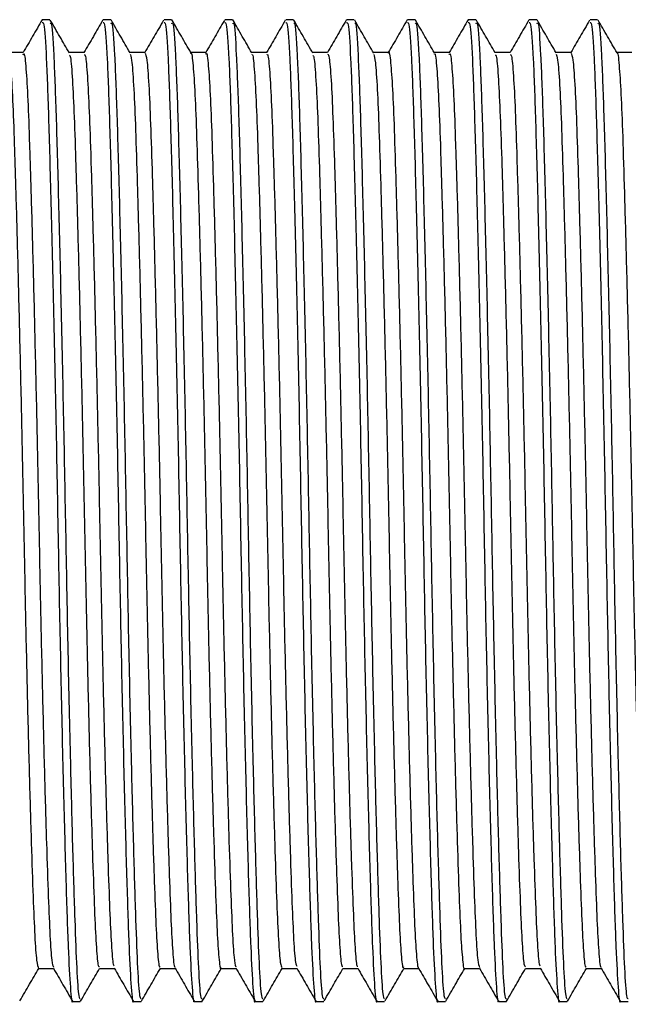
# Model space of a CAD drawing. Units: millimetres. Extents: x 5 to 995, y 5 to 995.
# Drawn here: x 694 to 706, y 474 to 494 of the extents above; entities that cross this region are included whole.
import ezdxf

# ---------------------------------------------------------------- set-up
doc = ezdxf.new("R2010")
doc.units = ezdxf.units.MM

msp = doc.modelspace()

# ---------------------------------------------------------------- linework, layer by layer
at = {"color": 7, "linetype": 'Continuous', "lineweight": 25}
for p, q in [((694.206, 494.153), (694.047, 494.153)), ((695.476, 494.153), (695.317, 494.153)), ((696.746, 494.153), (696.587, 494.153)), ((698.016, 494.153), (697.857, 494.153)), ((699.286, 494.153), (699.127, 494.153)), ((700.556, 494.153), (700.397, 494.153)), ((701.826, 494.153), (701.667, 494.153)), ((703.096, 494.153), (702.937, 494.153)), ((704.366, 494.153), (704.207, 494.153)), ((705.636, 494.153), (705.477, 494.153)), ((694.682, 473.653), (694.841, 473.653)), ((695.952, 473.653), (696.111, 473.653)), ((697.222, 473.653), (697.381, 473.653)), ((698.492, 473.653), (698.651, 473.653)), ((699.762, 473.653), (699.921, 473.653)), ((701.032, 473.653), (701.191, 473.653)), ((702.302, 473.653), (702.461, 473.653)), ((703.572, 473.653), (703.731, 473.653)), ((704.842, 473.653), (705.001, 473.653)), ((706.112, 473.653), (706.271, 473.653))]:
    msp.add_line(p, q, dxfattribs=at)
for points, knots in [([(694.043, 494.151), (693.977, 494.036), (693.845, 493.808), (693.713, 493.579), (693.647, 493.465)], [0, 0, 0, 0, 0.50178, 1, 1, 1, 1]), ([(694.612, 493.457), (694.546, 493.571), (694.413, 493.801), (694.281, 494.03), (694.215, 494.144)], [0, 0, 0, 0, 0.4999936, 1, 1, 1, 1]), ([(695.311, 494.149), (695.245, 494.034), (695.114, 493.806), (694.982, 493.579), (694.917, 493.465)], [0, 0, 0, 0, 0.5030916, 1, 1, 1, 1]), ([(695.878, 493.463), (695.812, 493.577), (695.679, 493.807), (695.547, 494.036), (695.481, 494.15)], [0, 0, 0, 0, 0.499993, 1, 1, 1, 1]), ([(696.578, 494.143), (696.512, 494.028), (696.381, 493.802), (696.251, 493.577), (696.187, 493.465)], [0, 0, 0, 0, 0.507528, 1, 1, 1, 1]), ([(697.148, 493.463), (697.081, 493.578), (696.949, 493.807), (696.816, 494.036), (696.75, 494.151)], [0, 0, 0, 0, 0.4999905, 1, 1, 1, 1]), ([(697.846, 494.139), (697.78, 494.024), (697.65, 493.8), (697.521, 493.575), (697.457, 493.465)], [0, 0, 0, 0, 0.510756, 1, 1, 1, 1]), ([(698.42, 493.46), (698.354, 493.574), (698.221, 493.804), (698.089, 494.033), (698.023, 494.148)], [0, 0, 0, 0, 0.499989, 1, 1, 1, 1]), ([(699.117, 494.141), (699.051, 494.026), (698.921, 493.801), (698.791, 493.576), (698.727, 493.465)], [0, 0, 0, 0, 0.509247, 1, 1, 1, 1]), ([(699.693, 493.454), (699.627, 493.569), (699.495, 493.798), (699.362, 494.027), (699.296, 494.142)], [0, 0, 0, 0, 0.49999, 1, 1, 1, 1]), ([(700.39, 494.146), (700.323, 494.032), (700.192, 493.805), (700.061, 493.578), (699.996, 493.465)], [0, 0, 0, 0, 0.505249, 1, 1, 1, 1]), ([(700.964, 493.453), (700.897, 493.568), (700.765, 493.797), (700.632, 494.026), (700.566, 494.141)], [0, 0, 0, 0, 0.499992, 1, 1, 1, 1]), ([(701.662, 494.15), (701.596, 494.035), (701.464, 493.807), (701.332, 493.579), (701.267, 493.465)], [0, 0, 0, 0, 0.502539, 1, 1, 1, 1]), ([(702.23, 493.459), (702.164, 493.574), (702.032, 493.803), (701.899, 494.032), (701.833, 494.147)], [0, 0, 0, 0, 0.499994, 1, 1, 1, 1]), ([(702.933, 494.151), (702.867, 494.036), (702.735, 493.808), (702.603, 493.579), (702.537, 493.465)], [0, 0, 0, 0, 0.5017831, 1, 1, 1, 1]), ([(703.497, 493.463), (703.431, 493.578), (703.299, 493.807), (703.166, 494.036), (703.1, 494.151)], [0, 0, 0, 0, 0.499992, 1, 1, 1, 1]), ([(704.201, 494.149), (704.135, 494.034), (704.004, 493.806), (703.872, 493.579), (703.807, 493.465)], [0, 0, 0, 0, 0.503132, 1, 1, 1, 1]), ([(704.768, 493.462), (704.702, 493.577), (704.569, 493.806), (704.437, 494.036), (704.371, 494.15)], [0, 0, 0, 0, 0.49999, 1, 1, 1, 1]), ([(705.468, 494.143), (705.402, 494.028), (705.271, 493.802), (705.141, 493.577), (705.077, 493.465)], [0, 0, 0, 0, 0.507606, 1, 1, 1, 1]), ([(706.041, 493.458), (705.975, 493.573), (705.842, 493.802), (705.71, 494.031), (705.644, 494.146)], [0, 0, 0, 0, 0.49999, 1, 1, 1, 1]), ([(694.047, 494.092), (694.057, 494.095), (694.086, 494.103), (694.132, 493.426), (694.179, 492.109), (694.231, 490.228), (694.286, 487.902), (694.341, 485.321), (694.387, 482.726), (694.436, 480.25), (694.488, 478.003), (694.54, 476.121), (694.587, 474.705), (694.631, 473.906), (694.664, 473.58), (694.681, 473.664), (694.682, 473.67)], [0, 0, 0, 0, 0.045791, 0.128804, 0.20867, 0.290331, 0.374142, 0.457282, 0.537275, 0.61401, 0.692938, 0.771707, 0.847995, 0.92371, 0.994888, 1, 1, 1, 1]), ([(694.215, 494.069), (694.22, 494.079), (694.244, 494.123), (694.286, 493.498), (694.334, 492.248), (694.384, 490.441), (694.437, 488.249), (694.489, 485.839), (694.535, 483.351), (694.581, 480.896), (694.631, 478.657), (694.68, 476.763), (694.725, 475.304), (694.765, 474.283), (694.804, 473.711), (694.83, 473.71), (694.841, 473.709)], [0, 0, 0, 0, 0.026057, 0.110322, 0.191413, 0.273819, 0.353796, 0.433533, 0.510685, 0.587447, 0.667048, 0.739757, 0.811072, 0.879998, 0.950834, 1, 1, 1, 1]), ([(695.317, 494.092), (695.327, 494.095), (695.356, 494.103), (695.402, 493.426), (695.449, 492.109), (695.501, 490.228), (695.556, 487.902), (695.611, 485.321), (695.657, 482.726), (695.706, 480.25), (695.758, 478.003), (695.81, 476.121), (695.857, 474.705), (695.901, 473.906), (695.934, 473.58), (695.951, 473.664), (695.952, 473.67)], [0, 0, 0, 0, 0.045791, 0.128804, 0.20867, 0.290331, 0.374142, 0.457282, 0.537275, 0.61401, 0.692938, 0.771707, 0.847995, 0.92371, 0.994888, 1, 1, 1, 1]), ([(695.481, 494.067), (695.488, 494.081), (695.513, 494.133), (695.556, 493.501), (695.604, 492.247), (695.654, 490.441), (695.707, 488.249), (695.759, 485.839), (695.805, 483.351), (695.851, 480.896), (695.901, 478.657), (695.95, 476.763), (695.995, 475.304), (696.035, 474.283), (696.074, 473.711), (696.1, 473.71), (696.111, 473.709)], [0, 0, 0, 0, 0.031935, 0.115692, 0.196293, 0.278202, 0.357696, 0.436952, 0.513639, 0.589937, 0.669057, 0.741327, 0.812212, 0.880722, 0.951131, 1, 1, 1, 1]), ([(696.587, 494.092), (696.597, 494.095), (696.626, 494.103), (696.672, 493.426), (696.719, 492.109), (696.771, 490.228), (696.826, 487.902), (696.881, 485.321), (696.927, 482.726), (696.976, 480.25), (697.028, 478.003), (697.08, 476.121), (697.127, 474.705), (697.171, 473.906), (697.204, 473.58), (697.221, 473.664), (697.222, 473.67)], [0, 0, 0, 0, 0.045791, 0.128804, 0.20867, 0.290331, 0.374142, 0.457282, 0.537275, 0.61401, 0.692938, 0.771707, 0.847995, 0.92371, 0.994888, 1, 1, 1, 1]), ([(696.75, 494.067), (696.757, 494.081), (696.783, 494.134), (696.826, 493.502), (696.874, 492.247), (696.924, 490.441), (696.977, 488.249), (697.029, 485.839), (697.075, 483.351), (697.121, 480.896), (697.171, 478.657), (697.22, 476.763), (697.265, 475.304), (697.305, 474.283), (697.344, 473.711), (697.37, 473.71), (697.381, 473.709)], [0, 0, 0, 0, 0.032616, 0.116313, 0.196858, 0.278709, 0.358147, 0.437348, 0.51398, 0.590225, 0.66929, 0.741509, 0.812344, 0.880806, 0.951165, 1, 1, 1, 1]), ([(697.857, 494.092), (697.867, 494.095), (697.896, 494.103), (697.942, 493.426), (697.989, 492.109), (698.041, 490.228), (698.096, 487.902), (698.151, 485.321), (698.197, 482.726), (698.246, 480.25), (698.298, 478.003), (698.35, 476.121), (698.397, 474.705), (698.441, 473.906), (698.474, 473.58), (698.491, 473.664), (698.492, 473.67)], [0, 0, 0, 0, 0.045791, 0.128804, 0.20867, 0.290331, 0.374142, 0.457282, 0.537275, 0.61401, 0.692938, 0.771707, 0.847995, 0.92371, 0.994888, 1, 1, 1, 1]), ([(698.023, 494.068), (698.029, 494.08), (698.054, 494.127), (698.096, 493.499), (698.144, 492.248), (698.194, 490.441), (698.247, 488.249), (698.299, 485.839), (698.345, 483.351), (698.391, 480.896), (698.441, 478.657), (698.49, 476.763), (698.535, 475.304), (698.575, 474.283), (698.614, 473.711), (698.64, 473.71), (698.651, 473.709)], [0, 0, 0, 0, 0.028684, 0.112722, 0.193594, 0.275778, 0.355539, 0.435062, 0.512005, 0.58856, 0.667946, 0.740459, 0.811582, 0.880321, 0.950966, 1, 1, 1, 1]), ([(699.127, 494.092), (699.137, 494.095), (699.166, 494.103), (699.212, 493.426), (699.259, 492.109), (699.311, 490.228), (699.366, 487.902), (699.421, 485.321), (699.467, 482.726), (699.516, 480.25), (699.568, 478.003), (699.62, 476.121), (699.667, 474.705), (699.711, 473.906), (699.744, 473.58), (699.761, 473.664), (699.762, 473.67)], [0, 0, 0, 0, 0.045791, 0.128804, 0.20867, 0.290331, 0.374142, 0.457282, 0.537275, 0.61401, 0.692938, 0.771707, 0.847995, 0.92371, 0.994888, 1, 1, 1, 1]), ([(699.296, 494.07), (699.301, 494.079), (699.325, 494.12), (699.366, 493.497), (699.414, 492.248), (699.464, 490.441), (699.517, 488.249), (699.569, 485.839), (699.615, 483.351), (699.661, 480.896), (699.711, 478.657), (699.76, 476.763), (699.805, 475.304), (699.845, 474.283), (699.884, 473.711), (699.91, 473.71), (699.921, 473.709)], [0, 0, 0, 0, 0.024231, 0.108654, 0.189897, 0.272457, 0.352584, 0.432471, 0.509768, 0.586674, 0.666424, 0.739268, 0.810718, 0.879772, 0.950742, 1, 1, 1, 1]), ([(700.397, 494.092), (700.407, 494.095), (700.436, 494.103), (700.482, 493.426), (700.529, 492.109), (700.581, 490.228), (700.636, 487.902), (700.691, 485.321), (700.737, 482.726), (700.786, 480.25), (700.838, 478.003), (700.89, 476.121), (700.937, 474.705), (700.981, 473.906), (701.014, 473.58), (701.031, 473.664), (701.032, 473.67)], [0, 0, 0, 0, 0.045791, 0.128804, 0.20867, 0.290331, 0.374142, 0.457282, 0.537275, 0.61401, 0.692938, 0.771707, 0.847995, 0.92371, 0.994888, 1, 1, 1, 1]), ([(700.566, 494.07), (700.571, 494.079), (700.595, 494.119), (700.636, 493.496), (700.684, 492.248), (700.734, 490.441), (700.787, 488.249), (700.839, 485.839), (700.885, 483.351), (700.931, 480.896), (700.981, 478.657), (701.03, 476.763), (701.075, 475.304), (701.115, 474.283), (701.154, 473.711), (701.18, 473.71), (701.191, 473.709)], [0, 0, 0, 0, 0.023634, 0.108109, 0.189402, 0.272012, 0.352188, 0.432124, 0.509468, 0.586421, 0.66622, 0.739109, 0.810602, 0.879699, 0.950711, 1, 1, 1, 1]), ([(701.667, 494.092), (701.677, 494.095), (701.706, 494.103), (701.752, 493.426), (701.799, 492.109), (701.851, 490.228), (701.906, 487.902), (701.961, 485.321), (702.007, 482.726), (702.056, 480.25), (702.108, 478.003), (702.16, 476.121), (702.207, 474.705), (702.251, 473.906), (702.284, 473.58), (702.301, 473.664), (702.302, 473.67)], [0, 0, 0, 0, 0.045791, 0.128804, 0.20867, 0.290331, 0.374142, 0.457282, 0.537275, 0.61401, 0.692938, 0.771707, 0.847995, 0.92371, 0.994888, 1, 1, 1, 1]), ([(701.833, 494.068), (701.839, 494.08), (701.864, 494.127), (701.906, 493.499), (701.954, 492.248), (702.004, 490.441), (702.057, 488.249), (702.109, 485.839), (702.155, 483.351), (702.201, 480.896), (702.251, 478.657), (702.3, 476.763), (702.345, 475.304), (702.385, 474.283), (702.424, 473.711), (702.45, 473.71), (702.461, 473.709)], [0, 0, 0, 0, 0.028085, 0.112174, 0.193096, 0.27533, 0.355141, 0.434713, 0.511704, 0.588306, 0.667741, 0.740298, 0.811465, 0.880247, 0.950936, 1, 1, 1, 1]), ([(702.937, 494.092), (702.947, 494.095), (702.976, 494.103), (703.022, 493.426), (703.069, 492.109), (703.121, 490.228), (703.176, 487.902), (703.231, 485.321), (703.277, 482.726), (703.326, 480.25), (703.378, 478.003), (703.43, 476.121), (703.477, 474.705), (703.521, 473.906), (703.554, 473.58), (703.571, 473.664), (703.572, 473.67)], [0, 0, 0, 0, 0.045791, 0.128804, 0.20867, 0.290331, 0.374142, 0.457282, 0.537275, 0.61401, 0.692938, 0.771707, 0.847995, 0.92371, 0.994888, 1, 1, 1, 1]), ([(703.1, 494.067), (703.107, 494.082), (703.133, 494.135), (703.176, 493.502), (703.224, 492.247), (703.274, 490.441), (703.327, 488.249), (703.379, 485.839), (703.425, 483.351), (703.471, 480.896), (703.521, 478.657), (703.57, 476.763), (703.615, 475.304), (703.655, 474.283), (703.694, 473.711), (703.72, 473.71), (703.731, 473.709)], [0, 0, 0, 0, 0.032887, 0.116561, 0.197084, 0.278911, 0.358328, 0.437506, 0.514117, 0.59034, 0.669383, 0.741582, 0.812397, 0.880839, 0.951179, 1, 1, 1, 1]), ([(704.207, 494.092), (704.217, 494.095), (704.246, 494.103), (704.292, 493.426), (704.339, 492.109), (704.391, 490.228), (704.446, 487.902), (704.501, 485.321), (704.547, 482.726), (704.596, 480.25), (704.648, 478.003), (704.7, 476.121), (704.747, 474.705), (704.791, 473.906), (704.824, 473.58), (704.841, 473.664), (704.842, 473.67)], [0, 0, 0, 0, 0.045791, 0.128804, 0.20867, 0.290331, 0.374142, 0.457282, 0.537275, 0.61401, 0.692938, 0.771707, 0.847995, 0.92371, 0.994888, 1, 1, 1, 1]), ([(704.371, 494.067), (704.378, 494.081), (704.403, 494.132), (704.446, 493.501), (704.494, 492.247), (704.544, 490.441), (704.597, 488.249), (704.649, 485.839), (704.695, 483.351), (704.741, 480.896), (704.791, 478.657), (704.84, 476.763), (704.885, 475.304), (704.925, 474.283), (704.964, 473.711), (704.99, 473.71), (705.001, 473.709)], [0, 0, 0, 0, 0.031636, 0.115418, 0.196045, 0.277978, 0.357497, 0.436778, 0.513488, 0.58981, 0.668955, 0.741247, 0.812154, 0.880685, 0.951115, 1, 1, 1, 1]), ([(705.477, 494.092), (705.487, 494.095), (705.516, 494.103), (705.562, 493.426), (705.609, 492.109), (705.661, 490.228), (705.716, 487.902), (705.771, 485.321), (705.817, 482.726), (705.866, 480.25), (705.918, 478.003), (705.97, 476.121), (706.017, 474.705), (706.061, 473.906), (706.094, 473.58), (706.111, 473.664), (706.112, 473.67)], [0, 0, 0, 0, 0.045791, 0.128804, 0.20867, 0.290331, 0.374142, 0.457282, 0.537275, 0.61401, 0.692938, 0.771707, 0.847995, 0.92371, 0.994888, 1, 1, 1, 1]), ([(705.644, 494.069), (705.65, 494.08), (705.674, 494.125), (705.716, 493.499), (705.764, 492.248), (705.814, 490.441), (705.867, 488.249), (705.919, 485.839), (705.965, 483.351), (706.011, 480.896), (706.061, 478.657), (706.11, 476.763), (706.155, 475.304), (706.195, 474.283), (706.234, 473.711), (706.26, 473.71), (706.271, 473.709)], [0, 0, 0, 0, 0.027286, 0.111444, 0.192433, 0.274735, 0.354611, 0.434248, 0.511303, 0.587968, 0.667468, 0.740085, 0.81131, 0.880149, 0.950896, 1, 1, 1, 1]), ([(701.27, 493.453), (701.271, 493.457), (701.286, 493.517), (701.315, 493.29), (701.355, 492.76), (701.391, 491.883), (701.427, 490.732), (701.467, 489.31), (701.508, 487.665), (701.549, 485.885), (701.587, 484.067), (701.621, 482.256), (701.66, 480.488), (701.701, 478.814), (701.742, 477.328), (701.782, 476.112), (701.817, 475.184), (701.854, 474.596), (701.882, 474.323), (701.898, 474.362), (701.9, 474.368)], [0, 0, 0, 0, 0.00475, 0.067699, 0.12977, 0.189865, 0.250016, 0.31212, 0.375075, 0.437689, 0.498803, 0.558319, 0.619665, 0.682381, 0.745298, 0.807226, 0.867116, 0.927494, 0.989728, 1, 1, 1, 1]), ([(706.041, 493.456), (706.041, 493.457), (706.055, 493.493), (706.083, 493.232), (706.122, 492.662), (706.158, 491.745), (706.194, 490.558), (706.234, 489.102), (706.276, 487.433), (706.317, 485.644), (706.354, 483.824), (706.389, 482.017), (706.428, 480.257), (706.469, 478.603), (706.51, 477.148), (706.549, 475.972), (706.584, 475.084), (706.621, 474.539), (706.65, 474.299), (706.666, 474.357), (706.668, 474.364)], [0, 0, 0, 0, 0.000553, 0.063753, 0.125914, 0.186016, 0.246773, 0.309353, 0.372632, 0.435407, 0.49653, 0.556413, 0.618298, 0.681408, 0.744559, 0.806564, 0.866523, 0.927495, 0.990192, 1, 1, 1, 1]), ([(693.651, 493.465), (693.597, 493.465), (693.493, 493.465), (693.388, 493.465), (693.336, 493.465)], [0, 0, 0, 0, 0.507217, 1, 1, 1, 1]), ([(693.344, 493.434), (693.345, 493.437), (693.361, 493.46), (693.39, 493.158), (693.429, 492.53), (693.463, 491.566), (693.501, 490.333), (693.541, 488.836), (693.583, 487.14), (693.623, 485.341), (693.66, 483.521), (693.695, 481.719), (693.734, 479.972), (693.776, 478.344), (693.817, 476.932), (693.856, 475.801), (693.89, 474.976), (693.928, 474.44), (693.955, 474.375), (693.968, 474.342)], [0, 0, 0, 0, 0.007029, 0.07039, 0.132516, 0.192634, 0.25401, 0.31704, 0.380572, 0.443398, 0.504389, 0.564738, 0.627154, 0.690608, 0.753901, 0.815853, 0.875905, 0.937483, 1, 1, 1, 1]), ([(693.651, 493.422), (693.656, 493.434), (693.675, 493.474), (693.707, 493.167), (693.746, 492.528), (693.781, 491.567), (693.818, 490.333), (693.859, 488.836), (693.9, 487.14), (693.941, 485.341), (693.977, 483.521), (694.012, 481.719), (694.052, 479.972), (694.093, 478.344), (694.134, 476.932), (694.173, 475.801), (694.207, 474.978), (694.243, 474.459), (694.269, 474.395), (694.28, 474.365)], [0, 0, 0, 0, 0.023568, 0.086399, 0.148006, 0.207622, 0.268486, 0.33099, 0.393991, 0.456293, 0.516774, 0.57662, 0.638514, 0.701439, 0.764204, 0.825638, 0.885189, 0.946252, 1, 1, 1, 1]), ([(694.921, 493.465), (694.867, 493.465), (694.763, 493.465), (694.658, 493.465), (694.607, 493.465)], [0, 0, 0, 0, 0.508023, 1, 1, 1, 1]), ([(694.612, 493.411), (694.618, 493.41), (694.638, 493.405), (694.671, 493.014), (694.709, 492.285), (694.743, 491.244), (694.782, 489.934), (694.823, 488.372), (694.864, 486.637), (694.904, 484.827), (694.939, 483.008), (694.976, 481.218), (695.016, 479.494), (695.057, 477.918), (695.098, 476.582), (695.136, 475.534), (695.17, 474.8), (695.205, 474.385), (695.228, 474.381), (695.238, 474.379)], [0, 0, 0, 0, 0.028041, 0.090995, 0.152401, 0.212289, 0.274072, 0.337192, 0.400472, 0.462715, 0.522897, 0.583722, 0.646377, 0.709734, 0.77259, 0.833796, 0.89375, 0.955707, 1, 1, 1, 1]), ([(694.921, 493.424), (694.93, 493.425), (694.952, 493.427), (694.988, 493.018), (695.026, 492.284), (695.061, 491.244), (695.1, 489.934), (695.141, 488.372), (695.182, 486.637), (695.222, 484.827), (695.257, 483.008), (695.293, 481.218), (695.334, 479.494), (695.375, 477.918), (695.416, 476.582), (695.453, 475.533), (695.488, 474.803), (695.52, 474.405), (695.541, 474.396), (695.548, 474.393)], [0, 0, 0, 0, 0.041346, 0.104229, 0.165565, 0.225384, 0.287096, 0.350144, 0.41335, 0.475522, 0.535636, 0.596391, 0.658974, 0.722259, 0.785043, 0.846178, 0.906063, 0.967949, 1, 1, 1, 1]), ([(696.191, 493.465), (696.137, 493.465), (696.033, 493.465), (695.928, 493.465), (695.876, 493.465)], [0, 0, 0, 0, 0.507223, 1, 1, 1, 1]), ([(695.878, 493.436), (695.889, 493.411), (695.914, 493.355), (695.952, 492.841), (695.989, 492.018), (696.024, 490.9), (696.064, 489.515), (696.105, 487.894), (696.146, 486.127), (696.185, 484.31), (696.219, 482.496), (696.257, 480.72), (696.298, 479.028), (696.339, 477.512), (696.379, 476.256), (696.415, 475.291), (696.451, 474.652), (696.483, 474.337), (696.502, 474.374), (696.508, 474.385)], [0, 0, 0, 0, 0.051831, 0.11406, 0.17445, 0.234285, 0.296164, 0.359049, 0.421751, 0.483102, 0.542599, 0.603656, 0.666229, 0.729163, 0.791264, 0.851429, 0.911462, 0.973484, 1, 1, 1, 1]), ([(696.191, 493.454), (696.204, 493.427), (696.23, 493.371), (696.27, 492.842), (696.306, 492.018), (696.341, 490.9), (696.381, 489.514), (696.422, 487.894), (696.463, 486.127), (696.502, 484.31), (696.536, 482.496), (696.574, 480.72), (696.615, 479.028), (696.657, 477.512), (696.697, 476.257), (696.733, 475.289), (696.768, 474.659), (696.797, 474.354), (696.812, 474.374), (696.814, 474.377)], [0, 0, 0, 0, 0.059542, 0.122405, 0.183411, 0.243856, 0.306365, 0.369891, 0.433232, 0.495208, 0.555312, 0.616991, 0.680201, 0.743776, 0.80651, 0.867288, 0.927933, 0.990587, 1, 1, 1, 1]), ([(697.461, 493.465), (697.407, 493.465), (697.303, 493.465), (697.198, 493.465), (697.146, 493.465)], [0, 0, 0, 0, 0.507033, 1, 1, 1, 1]), ([(697.148, 493.445), (697.149, 493.449), (697.164, 493.493), (697.194, 493.229), (697.233, 492.648), (697.268, 491.728), (697.305, 490.536), (697.345, 489.076), (697.387, 487.404), (697.427, 485.614), (697.465, 483.794), (697.499, 481.987), (697.538, 480.228), (697.58, 478.577), (697.621, 477.127), (697.66, 475.955), (697.695, 475.072), (697.732, 474.532), (697.761, 474.297), (697.776, 474.355), (697.778, 474.362)], [0, 0, 0, 0, 0.00713, 0.069972, 0.131762, 0.191504, 0.251962, 0.314217, 0.377147, 0.439556, 0.500304, 0.559871, 0.621443, 0.684214, 0.747007, 0.808639, 0.868245, 0.928917, 0.991286, 1, 1, 1, 1]), ([(697.46, 493.434), (697.464, 493.443), (697.48, 493.496), (697.511, 493.233), (697.551, 492.647), (697.586, 491.728), (697.622, 490.536), (697.663, 489.076), (697.704, 487.404), (697.745, 485.614), (697.782, 483.794), (697.817, 481.987), (697.856, 480.228), (697.897, 478.577), (697.938, 477.127), (697.977, 475.952), (698.012, 475.083), (698.048, 474.518), (698.072, 474.422), (698.084, 474.376)], [0, 0, 0, 0, 0.0142849, 0.0778037, 0.1402593, 0.2006443, 0.2617536, 0.3246793, 0.3882873, 0.4513683, 0.5127715, 0.5729801, 0.6352147, 0.6986621, 0.7621309, 0.8244273, 0.8846756, 0.9460005, 1, 1, 1, 1]), ([(698.731, 493.465), (698.677, 493.465), (698.573, 493.465), (698.468, 493.465), (698.417, 493.465)], [0, 0, 0, 0, 0.508239, 1, 1, 1, 1]), ([(698.42, 493.419), (698.425, 493.423), (698.443, 493.439), (698.475, 493.096), (698.514, 492.417), (698.548, 491.417), (698.586, 490.148), (698.627, 488.62), (698.668, 486.904), (698.708, 485.099), (698.744, 483.28), (698.78, 481.483), (698.82, 479.745), (698.861, 478.141), (698.902, 476.765), (698.94, 475.673), (698.975, 474.89), (699.011, 474.414), (699.036, 474.379), (699.048, 474.363)], [0, 0, 0, 0, 0.020983, 0.083917, 0.145473, 0.205199, 0.266537, 0.329376, 0.392554, 0.454872, 0.515227, 0.575544, 0.637839, 0.701013, 0.763866, 0.825236, 0.884958, 0.946484, 1, 1, 1, 1]), ([(698.73, 493.419), (698.738, 493.428), (698.758, 493.453), (698.792, 493.101), (698.831, 492.416), (698.865, 491.418), (698.904, 490.148), (698.944, 488.62), (698.986, 486.904), (699.026, 485.099), (699.062, 483.28), (699.097, 481.483), (699.137, 479.745), (699.179, 478.141), (699.22, 476.765), (699.258, 475.672), (699.292, 474.893), (699.326, 474.44), (699.348, 474.404), (699.357, 474.39)], [0, 0, 0, 0, 0.032191, 0.09526, 0.156947, 0.216801, 0.278269, 0.341241, 0.404554, 0.467005, 0.527489, 0.587933, 0.650362, 0.71367, 0.776657, 0.838157, 0.898007, 0.959664, 1, 1, 1, 1]), ([(700.001, 493.465), (699.947, 493.465), (699.843, 493.465), (699.738, 493.465), (699.687, 493.465)], [0, 0, 0, 0, 0.507851, 1, 1, 1, 1]), ([(699.693, 493.408), (699.701, 493.399), (699.722, 493.373), (699.756, 492.935), (699.794, 492.163), (699.828, 491.085), (699.867, 489.739), (699.909, 488.149), (699.95, 486.397), (699.989, 484.584), (700.024, 482.767), (700.061, 480.983), (700.102, 479.273), (700.143, 477.725), (700.183, 476.426), (700.22, 475.417), (700.255, 474.727), (700.289, 474.362), (700.31, 474.379), (700.318, 474.385)], [0, 0, 0, 0, 0.034539, 0.097481, 0.158727, 0.218845, 0.280998, 0.344339, 0.407679, 0.469826, 0.529939, 0.591193, 0.65414, 0.71763, 0.780459, 0.841491, 0.901738, 0.964052, 1, 1, 1, 1]), ([(700.001, 493.435), (700.012, 493.424), (700.036, 493.401), (700.074, 492.939), (700.111, 492.162), (700.146, 491.085), (700.185, 489.739), (700.226, 488.149), (700.267, 486.397), (700.307, 484.584), (700.341, 482.767), (700.379, 480.983), (700.419, 479.273), (700.46, 477.725), (700.501, 476.426), (700.538, 475.416), (700.573, 474.73), (700.604, 474.376), (700.623, 474.386), (700.629, 474.389)], [0, 0, 0, 0, 0.049711, 0.112353, 0.173307, 0.233139, 0.294996, 0.358035, 0.421073, 0.482923, 0.54275, 0.603713, 0.666359, 0.729547, 0.792076, 0.852818, 0.912777, 0.974794, 1, 1, 1, 1]), ([(701.271, 493.465), (701.217, 493.465), (701.113, 493.465), (701.008, 493.465), (700.957, 493.465)], [0, 0, 0, 0, 0.507752, 1, 1, 1, 1]), ([(700.963, 493.426), (700.975, 493.388), (701, 493.303), (701.037, 492.748), (701.073, 491.886), (701.109, 490.731), (701.149, 489.31), (701.19, 487.665), (701.231, 485.885), (701.269, 484.067), (701.304, 482.256), (701.342, 480.488), (701.383, 478.814), (701.425, 477.328), (701.464, 476.111), (701.5, 475.185), (701.536, 474.592), (701.566, 474.317), (701.584, 474.367), (701.588, 474.378)], [0, 0, 0, 0, 0.052066, 0.114649, 0.175239, 0.235887, 0.298503, 0.361979, 0.425109, 0.486727, 0.546735, 0.608587, 0.671821, 0.735257, 0.797696, 0.858081, 0.918957, 0.981704, 1, 1, 1, 1]), ([(702.541, 493.465), (702.487, 493.465), (702.383, 493.465), (702.278, 493.465), (702.227, 493.465)], [0, 0, 0, 0, 0.508456, 1, 1, 1, 1]), ([(702.231, 493.433), (702.233, 493.437), (702.249, 493.467), (702.279, 493.169), (702.318, 492.543), (702.353, 491.584), (702.39, 490.356), (702.431, 488.863), (702.472, 487.17), (702.512, 485.371), (702.549, 483.551), (702.584, 481.749), (702.624, 480), (702.665, 478.37), (702.706, 476.953), (702.745, 475.821), (702.779, 474.976), (702.817, 474.488), (702.844, 474.279), (702.858, 474.341), (702.858, 474.341)], [0, 0, 0, 0, 0.011065, 0.074117, 0.13596, 0.195793, 0.256824, 0.319519, 0.382733, 0.445265, 0.505987, 0.566005, 0.62808, 0.691208, 0.754196, 0.815867, 0.875626, 0.936859, 0.999654, 1, 1, 1, 1]), ([(702.54, 493.423), (702.545, 493.434), (702.564, 493.477), (702.596, 493.174), (702.636, 492.541), (702.67, 491.585), (702.708, 490.356), (702.748, 488.863), (702.79, 487.17), (702.83, 485.371), (702.867, 483.551), (702.902, 481.749), (702.941, 480), (702.983, 478.37), (703.024, 476.954), (703.062, 475.817), (703.097, 474.989), (703.133, 474.463), (703.158, 474.395), (703.17, 474.363)], [0, 0, 0, 0, 0.022585, 0.085425, 0.147059, 0.20669, 0.267515, 0.329998, 0.392999, 0.45532, 0.515838, 0.575653, 0.637519, 0.700433, 0.763208, 0.824672, 0.884229, 0.945255, 1, 1, 1, 1]), ([(703.811, 493.465), (703.757, 493.465), (703.653, 493.465), (703.548, 493.465), (703.496, 493.465)], [0, 0, 0, 0, 0.507169, 1, 1, 1, 1]), ([(703.497, 493.418), (703.505, 493.418), (703.526, 493.42), (703.56, 493.026), (703.598, 492.3), (703.633, 491.264), (703.671, 489.958), (703.712, 488.4), (703.754, 486.666), (703.793, 484.857), (703.829, 483.038), (703.865, 481.247), (703.905, 479.521), (703.947, 477.943), (703.987, 476.602), (704.025, 475.549), (704.06, 474.81), (704.095, 474.388), (704.118, 474.381), (704.128, 474.377)], [0, 0, 0, 0, 0.0338162, 0.0963492, 0.1573633, 0.2168276, 0.2781503, 0.3408193, 0.4036663, 0.4655031, 0.5252973, 0.5856612, 0.6478593, 0.7107748, 0.773212, 0.834028, 0.8935507, 0.9550474, 1, 1, 1, 1]), ([(703.811, 493.423), (703.819, 493.425), (703.842, 493.43), (703.878, 493.028), (703.916, 492.299), (703.95, 491.264), (703.989, 489.958), (704.03, 488.4), (704.071, 486.666), (704.111, 484.857), (704.146, 483.038), (704.183, 481.247), (704.223, 479.521), (704.264, 477.943), (704.305, 476.602), (704.343, 475.548), (704.377, 474.813), (704.41, 474.409), (704.43, 474.397), (704.438, 474.393)], [0, 0, 0, 0, 0.0403, 0.103204, 0.16458, 0.224396, 0.286082, 0.349123, 0.412342, 0.474545, 0.534694, 0.595415, 0.657982, 0.72127, 0.784078, 0.845254, 0.905129, 0.96699, 1, 1, 1, 1]), ([(705.081, 493.465), (705.027, 493.465), (704.923, 493.465), (704.818, 493.465), (704.766, 493.465)], [0, 0, 0, 0, 0.507829, 1, 1, 1, 1]), ([(704.768, 493.433), (704.779, 493.41), (704.804, 493.358), (704.842, 492.852), (704.878, 492.035), (704.913, 490.921), (704.953, 489.54), (704.994, 487.922), (705.035, 486.157), (705.074, 484.341), (705.108, 482.526), (705.146, 480.749), (705.187, 479.055), (705.228, 477.535), (705.269, 476.275), (705.305, 475.304), (705.34, 474.66), (705.372, 474.34), (705.392, 474.375), (705.398, 474.386)], [0, 0, 0, 0, 0.050353, 0.112632, 0.173088, 0.232921, 0.294802, 0.357708, 0.420452, 0.481863, 0.541394, 0.602445, 0.665031, 0.727997, 0.79015, 0.850383, 0.910405, 0.972432, 1, 1, 1, 1]), ([(705.081, 493.452), (705.093, 493.427), (705.12, 493.374), (705.159, 492.854), (705.196, 492.034), (705.231, 490.921), (705.27, 489.54), (705.312, 487.922), (705.353, 486.157), (705.391, 484.341), (705.426, 482.526), (705.464, 480.749), (705.505, 479.055), (705.546, 477.535), (705.586, 476.275), (705.622, 475.302), (705.658, 474.667), (705.686, 474.358), (705.702, 474.376), (705.704, 474.379)], [0, 0, 0, 0, 0.058496, 0.121383, 0.18243, 0.242847, 0.305331, 0.368852, 0.432209, 0.494219, 0.554331, 0.615978, 0.679174, 0.742756, 0.805515, 0.866336, 0.926944, 0.989576, 1, 1, 1, 1]), ([(706.351, 493.465), (706.297, 493.465), (706.193, 493.465), (706.088, 493.465), (706.037, 493.465)], [0, 0, 0, 0, 0.508656, 1, 1, 1, 1]), ([(693.581, 473.664), (693.647, 473.779), (693.777, 474.004), (693.908, 474.23), (693.972, 474.34)], [0, 0, 0, 0, 0.508566, 1, 1, 1, 1]), ([(693.968, 474.34), (694.021, 474.34), (694.125, 474.34), (694.23, 474.34), (694.282, 474.34)], [0, 0, 0, 0, 0.504039, 1, 1, 1, 1]), ([(694.28, 474.343), (694.346, 474.229), (694.479, 473.999), (694.611, 473.77), (694.678, 473.655)], [0, 0, 0, 0, 0.499993, 1, 1, 1, 1]), ([(694.847, 473.658), (694.914, 473.772), (695.045, 474), (695.177, 474.227), (695.242, 474.34)], [0, 0, 0, 0, 0.503667, 1, 1, 1, 1]), ([(695.238, 474.34), (695.291, 474.34), (695.395, 474.34), (695.5, 474.34), (695.551, 474.34)], [0, 0, 0, 0, 0.504776, 1, 1, 1, 1]), ([(695.547, 474.347), (695.614, 474.232), (695.746, 474.003), (695.879, 473.774), (695.945, 473.659)], [0, 0, 0, 0, 0.499994, 1, 1, 1, 1]), ([(696.115, 473.654), (696.181, 473.769), (696.313, 473.998), (696.445, 474.226), (696.511, 474.34)], [0, 0, 0, 0, 0.501441, 1, 1, 1, 1]), ([(696.508, 474.34), (696.561, 474.34), (696.665, 474.34), (696.77, 474.34), (696.822, 474.34)], [0, 0, 0, 0, 0.5038076, 1, 1, 1, 1]), ([(696.814, 474.353), (696.881, 474.239), (697.013, 474.01), (697.145, 473.78), (697.212, 473.666)], [0, 0, 0, 0, 0.499993, 1, 1, 1, 1]), ([(697.386, 473.656), (697.452, 473.771), (697.584, 473.999), (697.716, 474.227), (697.782, 474.34)], [0, 0, 0, 0, 0.502597, 1, 1, 1, 1]), ([(697.778, 474.34), (697.831, 474.34), (697.935, 474.34), (698.04, 474.34), (698.092, 474.34)], [0, 0, 0, 0, 0.5034604, 1, 1, 1, 1]), ([(698.084, 474.354), (698.15, 474.24), (698.283, 474.011), (698.415, 473.781), (698.481, 473.667)], [0, 0, 0, 0, 0.49999, 1, 1, 1, 1]), ([(698.659, 473.66), (698.725, 473.775), (698.856, 474.001), (698.987, 474.228), (699.052, 474.34)], [0, 0, 0, 0, 0.505631, 1, 1, 1, 1]), ([(699.048, 474.34), (699.101, 474.34), (699.205, 474.34), (699.31, 474.34), (699.361, 474.34)], [0, 0, 0, 0, 0.504549, 1, 1, 1, 1]), ([(699.357, 474.348), (699.423, 474.234), (699.555, 474.004), (699.688, 473.775), (699.754, 473.66)], [0, 0, 0, 0, 0.499991, 1, 1, 1, 1]), ([(699.931, 473.665), (699.998, 473.78), (700.128, 474.005), (700.258, 474.23), (700.321, 474.34)], [0, 0, 0, 0, 0.5095345, 1, 1, 1, 1]), ([(700.318, 474.34), (700.371, 474.34), (700.475, 474.34), (700.58, 474.34), (700.631, 474.34)], [0, 0, 0, 0, 0.504389, 1, 1, 1, 1]), ([(700.629, 474.345), (700.695, 474.231), (700.827, 474.001), (700.96, 473.772), (701.026, 473.657)], [0, 0, 0, 0, 0.499989, 1, 1, 1, 1]), ([(701.2, 473.662), (701.266, 473.777), (701.397, 474.003), (701.527, 474.229), (701.592, 474.34)], [0, 0, 0, 0, 0.507198, 1, 1, 1, 1]), ([(701.588, 474.34), (701.641, 474.34), (701.745, 474.34), (701.85, 474.34), (701.902, 474.34)], [0, 0, 0, 0, 0.503491, 1, 1, 1, 1]), ([(701.9, 474.343), (701.967, 474.228), (702.099, 473.999), (702.232, 473.77), (702.298, 473.655)], [0, 0, 0, 0, 0.499991, 1, 1, 1, 1]), ([(702.466, 473.656), (702.532, 473.77), (702.664, 473.999), (702.796, 474.227), (702.862, 474.34)], [0, 0, 0, 0, 0.502371, 1, 1, 1, 1]), ([(702.858, 474.34), (702.911, 474.34), (703.015, 474.34), (703.12, 474.34), (703.172, 474.34)], [0, 0, 0, 0, 0.503615, 1, 1, 1, 1]), ([(703.17, 474.343), (703.236, 474.229), (703.369, 473.999), (703.501, 473.77), (703.568, 473.655)], [0, 0, 0, 0, 0.499993, 1, 1, 1, 1]), ([(703.735, 473.655), (703.801, 473.769), (703.933, 473.998), (704.065, 474.226), (704.131, 474.34)], [0, 0, 0, 0, 0.501529, 1, 1, 1, 1]), ([(704.128, 474.34), (704.181, 474.34), (704.285, 474.34), (704.39, 474.34), (704.441, 474.34)], [0, 0, 0, 0, 0.504344, 1, 1, 1, 1]), ([(704.437, 474.347), (704.504, 474.232), (704.636, 474.003), (704.769, 473.774), (704.835, 473.659)], [0, 0, 0, 0, 0.4999943, 1, 1, 1, 1]), ([(705.007, 473.657), (705.073, 473.772), (705.205, 474), (705.337, 474.227), (705.402, 474.34)], [0, 0, 0, 0, 0.503634, 1, 1, 1, 1]), ([(705.398, 474.34), (705.451, 474.34), (705.555, 474.34), (705.66, 474.34), (705.712, 474.34)], [0, 0, 0, 0, 0.5033614, 1, 1, 1, 1]), ([(705.704, 474.353), (705.771, 474.239), (705.903, 474.01), (706.035, 473.78), (706.102, 473.666)], [0, 0, 0, 0, 0.499993, 1, 1, 1, 1])]:
    msp.add_open_spline(points, degree=3, knots=knots, dxfattribs=at)

doc.saveas('drawing.dxf')
